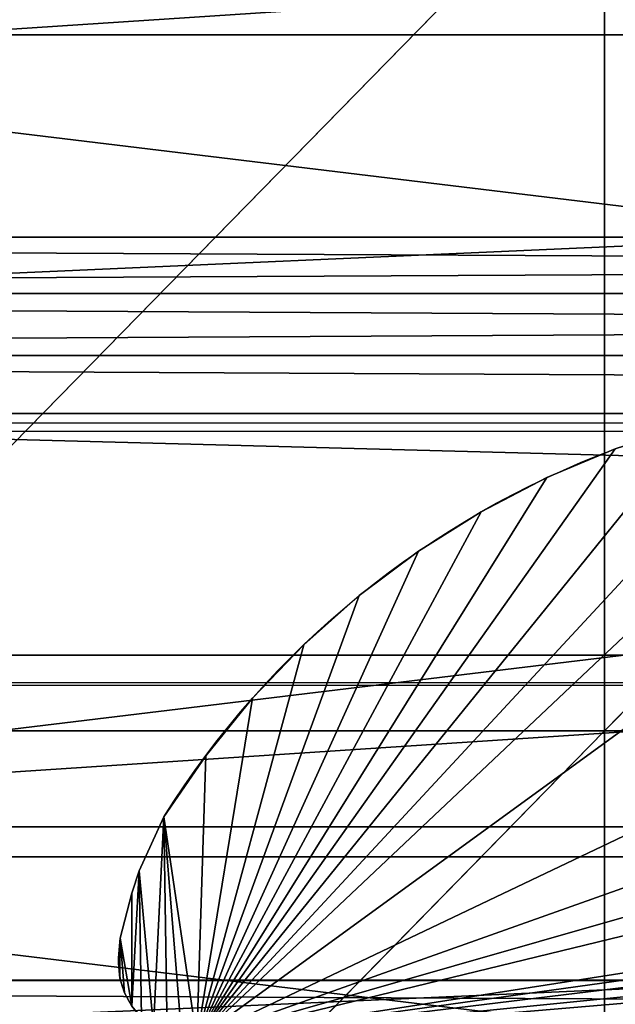
# Model space of a CAD drawing. Units: centimetres. Extents: x -621 to 437, y -431 to 483.
# Drawn here: x -186 to -179, y -190 to -178 of the extents above; entities that cross this region are included whole.
import ezdxf

# ---------------------------------------------------------------- set-up
doc = ezdxf.new("R2010")
doc.units = ezdxf.units.CM
doc.header["$LTSCALE"] = 2.54
doc.layers.get('0').update_dxf_attribs({"color": 255})
doc.layers.add('VP-DIM', color=7, linetype='Continuous')
doc.layers.add('VP-EQ', color=7, linetype='Continuous', true_color=0x8a3492)
doc.layers.get('VP-DIM').off()

# ---------------------------------------------------------------- blocks, each defined once
blk = doc.blocks.new('Grupuj#24')
at = {"color": 0}
for p, q in [((59.775, 7.453), (59.775, 7.453, 2.799)), ((59.775, 7.453), (59.775, 7.453, 2.799)), ((59.831, 7.273), (59.831, 7.273, 2.799)), ((59.831, 7.273), (59.831, 7.273, 2.799)), ((59.85, 7.023), (59.85, 7.086)), ((59.85, 7.023, 2.799), (59.85, 7.086, 2.799)), ((59.85, 7.023), (59.85, 7.086)), ((59.85, 7.086), (59.85, 7.086, 2.799)), ((59.85, 7.023, 2.799), (59.85, 7.086, 2.799)), ((59.85, 7.086), (59.85, 7.086, 2.799)), ((59.85, 7.023), (59.827, 6.78)), ((59.85, 7.023, 2.799), (59.827, 6.78, 2.799)), ((59.85, 7.023), (59.827, 6.78)), ((59.85, 7.023, 2.799), (59.827, 6.78, 2.799)), ((59.85, 7.023), (59.85, 7.023, 2.799)), ((59.85, 7.023), (59.85, 7.023, 2.799)), ((59.827, 6.78), (59.682, 6.223)), ((59.827, 6.78, 2.799), (59.682, 6.223, 2.799)), ((59.827, 6.78), (59.682, 6.223)), ((59.827, 6.78, 2.799), (59.682, 6.223, 2.799)), ((59.827, 6.78), (59.827, 6.78, 2.799)), ((59.827, 6.78), (59.827, 6.78, 2.799)), ((59.682, 6.223), (59.594, 5.946)), ((59.682, 6.223, 2.799), (59.594, 5.946, 2.799)), ((59.682, 6.223), (59.594, 5.946)), ((59.682, 6.223, 2.799), (59.594, 5.946, 2.799)), ((59.682, 6.223), (59.682, 6.223, 2.799)), ((59.682, 6.223), (59.682, 6.223, 2.799)), ((59.594, 5.946), (59.288, 5.278)), ((59.594, 5.946, 2.799), (59.288, 5.278, 2.799)), ((59.594, 5.946), (59.288, 5.278)), ((59.594, 5.946, 2.799), (59.288, 5.278, 2.799)), ((59.594, 5.946), (59.594, 5.946, 2.799)), ((59.594, 5.946), (59.594, 5.946, 2.799)), ((59.288, 5.278), (59.288, 5.278, 2.799)), ((59.288, 5.278), (59.288, 5.278, 2.799)), ((58.77, 4.522), (58.77, 4.522, 2.799)), ((58.77, 4.522), (58.77, 4.522, 2.799)), ((58.192, 3.81), (58.192, 3.81, 2.799)), ((58.192, 3.81), (58.192, 3.81, 2.799)), ((57.557, 3.148), (57.557, 3.148, 2.799)), ((57.557, 3.148), (57.557, 3.148, 2.799)), ((56.87, 2.541), (56.87, 2.541, 2.799)), ((56.87, 2.541), (56.87, 2.541, 2.799)), ((56.136, 1.991), (56.136, 1.991, 2.799)), ((56.136, 1.991), (56.136, 1.991, 2.799)), ((55.36, 1.503), (55.36, 1.503, 2.799)), ((55.36, 1.503), (55.36, 1.503, 2.799)), ((54.546, 1.081), (54.546, 1.081, 2.799)), ((54.546, 1.081), (54.546, 1.081, 2.799))]:
    blk.add_line(p, q, dxfattribs=at)
for centre in [(58.905, 7.086), (58.905, 7.086, 2.799), (58.905, 7.086), (58.905, 7.086, 2.799), (58.905, 7.086), (58.905, 7.086, 2.799), (58.905, 7.086), (58.905, 7.086, 2.799), (58.905, 7.086), (58.905, 7.086, 2.799), (58.905, 7.086), (58.905, 7.086, 2.799), (58.905, 7.086), (58.905, 7.086, 2.799), (58.905, 7.086), (58.905, 7.086, 2.799), (58.905, 7.086), (58.905, 7.086, 2.799)]:
    blk.add_arc(centre, 0.944, 0, 91.6759, dxfattribs=at)
at = {"color": 0, "extrusion": (1.25404e-15, -3.30861e-15, -1)}
for centre in [(-49.795, 11.226), (-49.795, 11.226, -2.799), (-49.795, 11.226), (-49.795, 11.226, -2.799), (-49.795, 11.226), (-49.795, 11.226, -2.799), (-49.795, 11.226), (-49.795, 11.226, -2.799), (-49.795, 11.226), (-49.795, 11.226, -2.799), (-49.795, 11.226), (-49.795, 11.226, -2.799), (-49.795, 11.226), (-49.795, 11.226, -2.799), (-49.795, 11.226), (-49.795, 11.226, -2.799), (-49.795, 11.226), (-49.795, 11.226, -2.799)]:
    blk.add_arc(centre, 11.202, 212.0693, 249.601, dxfattribs=at)
at = {"color": 0}
mesh = blk.add_polyface(dxfattribs=at)
corners = [(0.034, 7.319), (0.068, 6.699), (0, 7.006), (0.166, 7.604), (0.321, 5.651), (0.383, 7.833), (0.89, 4.454), (0.661, 7.98), (0.971, 8.031), (1.832, 3.19), (58.878, 8.03), (2.631, 2.413), (4.217, 1.378), (5.637, 0.629), (7.36, 0), (25.827, 0), (31.326, 0.15), (36.827, 0.2), (42.328, 0.15), (47.827, 0), (50.363, 0), (51.552, 0.134), (52.7, 0.405), (53.7, 0.726), (54.546, 1.081), (55.36, 1.503), (56.136, 1.991), (56.87, 2.541), (57.557, 3.148), (58.192, 3.81), (58.77, 4.522), (59.288, 5.278), (59.066, 8.016), (59.247, 7.966), (59.415, 7.88), (59.594, 5.946), (59.563, 7.763), (59.685, 7.619), (59.682, 6.223), (59.827, 6.78), (59.775, 7.453), (59.831, 7.273), (59.85, 7.023), (59.85, 7.086)]
mesh.append_faces([[corners[k] for k in face] for face in [(0, 1, 2), (42, 41, 43)]], dxfattribs={"vtx0": -1, "color": 0})
mesh.append_faces([[corners[k] for k in face] for face in [(1, 3, 4), (4, 5, 6), (6, 8, 9), (9, 10, 11), (11, 10, 12), (12, 10, 13), (13, 10, 14), (14, 10, 15), (15, 10, 16), (16, 10, 17), (17, 10, 18), (18, 10, 19), (19, 10, 20), (20, 10, 21), (21, 10, 22), (22, 10, 23), (23, 10, 24), (24, 10, 25), (25, 10, 26), (26, 10, 27), (27, 10, 28), (28, 10, 29), (29, 10, 30), (30, 10, 31), (31, 34, 35), (35, 37, 38), (38, 37, 39), (39, 41, 42)]], dxfattribs={"vtx0": -1, "vtx1": -1, "color": 0})
mesh.append_faces([[corners[k] for k in face] for face in [(1, 0, 3), (4, 3, 5), (6, 5, 7), (6, 7, 8), (9, 8, 10), (31, 10, 32), (31, 32, 33), (31, 33, 34), (35, 34, 36), (35, 36, 37), (39, 37, 40), (39, 40, 41)]], dxfattribs={"vtx0": -1, "vtx2": -1, "color": 0})
mesh = blk.add_polyface(dxfattribs=at)
corners = [(0.068, 6.699, 2.799), (0.034, 7.319, 2.799), (0, 7.006, 2.799), (0.166, 7.604, 2.799), (0.321, 5.651, 2.799), (0.383, 7.833, 2.799), (0.89, 4.454, 2.799), (0.661, 7.98, 2.799), (0.971, 8.031, 2.799), (1.832, 3.19, 2.799), (58.878, 8.03, 2.799), (2.631, 2.413, 2.799), (4.217, 1.378, 2.799), (5.637, 0.629, 2.799), (7.36, 0, 2.799), (25.827, 0, 2.799), (31.326, 0.15, 2.799), (36.827, 0.2, 2.799), (42.328, 0.15, 2.799), (47.827, 0, 2.799), (50.363, 0, 2.799), (51.552, 0.134, 2.799), (52.7, 0.405, 2.799), (53.7, 0.726, 2.799), (54.546, 1.081, 2.799), (55.36, 1.503, 2.799), (56.136, 1.991, 2.799), (56.87, 2.541, 2.799), (57.557, 3.148, 2.799), (58.192, 3.81, 2.799), (58.77, 4.522, 2.799), (59.288, 5.278, 2.799), (59.066, 8.016, 2.799), (59.247, 7.966, 2.799), (59.415, 7.88, 2.799), (59.594, 5.946, 2.799), (59.563, 7.763, 2.799), (59.685, 7.619, 2.799), (59.682, 6.223, 2.799), (59.827, 6.78, 2.799), (59.775, 7.453, 2.799), (59.831, 7.273, 2.799), (59.85, 7.023, 2.799), (59.85, 7.086, 2.799)]
mesh.append_faces([[corners[k] for k in face] for face in [(0, 1, 2), (41, 42, 43)]], dxfattribs={"vtx0": -1, "color": 0})
mesh.append_faces([[corners[k] for k in face] for face in [(1, 0, 3), (3, 4, 5), (5, 6, 7), (7, 6, 8), (8, 9, 10), (10, 31, 32), (32, 31, 33), (33, 31, 34), (34, 35, 36), (36, 35, 37), (37, 39, 40), (40, 39, 41)]], dxfattribs={"vtx0": -1, "vtx1": -1, "color": 0})
mesh.append_faces([[corners[k] for k in face] for face in [(3, 0, 4), (5, 4, 6), (8, 6, 9), (10, 9, 11), (10, 11, 12), (10, 12, 13), (10, 13, 14), (10, 14, 15), (10, 15, 16), (10, 16, 17), (10, 17, 18), (10, 18, 19), (10, 19, 20), (10, 20, 21), (10, 21, 22), (10, 22, 23), (10, 23, 24), (10, 24, 25), (10, 25, 26), (10, 26, 27), (10, 27, 28), (10, 28, 29), (10, 29, 30), (10, 30, 31), (34, 31, 35), (37, 35, 38), (37, 38, 39), (41, 39, 42)]], dxfattribs={"vtx0": -1, "vtx2": -1, "color": 0})
mesh = blk.add_polyface(dxfattribs=at)
corners = [(59.685, 7.619), (59.775, 7.453, 2.799), (59.775, 7.453), (59.685, 7.619, 2.799)]
mesh.append_faces([[corners[k] for k in face] for face in [(0, 1, 2), (1, 0, 3)]], dxfattribs={"vtx0": -1, "color": 0})
mesh = blk.add_polyface(dxfattribs=at)
corners = [(59.775, 7.453), (59.831, 7.273, 2.799), (59.831, 7.273), (59.775, 7.453, 2.799)]
mesh.append_faces([[corners[k] for k in face] for face in [(0, 1, 2), (1, 0, 3)]], dxfattribs={"vtx0": -1, "color": 0})
mesh = blk.add_polyface(dxfattribs=at)
corners = [(59.831, 7.273), (59.85, 7.086, 2.799), (59.85, 7.086), (59.831, 7.273, 2.799)]
mesh.append_faces([[corners[k] for k in face] for face in [(0, 1, 2), (1, 0, 3)]], dxfattribs={"vtx0": -1, "color": 0})
mesh = blk.add_polyface(dxfattribs=at)
corners = [(59.85, 7.086), (59.85, 7.023, 2.799), (59.85, 7.023), (59.85, 7.086, 2.799)]
mesh.append_faces([[corners[k] for k in face] for face in [(0, 1, 2), (1, 0, 3)]], dxfattribs={"vtx0": -1, "color": 0})
mesh = blk.add_polyface(dxfattribs=at)
corners = [(59.85, 7.023), (59.827, 6.78, 2.799), (59.827, 6.78), (59.85, 7.023, 2.799)]
mesh.append_faces([[corners[k] for k in face] for face in [(0, 1, 2), (1, 0, 3)]], dxfattribs={"vtx0": -1, "color": 0})
mesh = blk.add_polyface(dxfattribs=at)
corners = [(59.827, 6.78), (59.682, 6.223, 2.799), (59.682, 6.223), (59.827, 6.78, 2.799)]
mesh.append_faces([[corners[k] for k in face] for face in [(0, 1, 2), (1, 0, 3)]], dxfattribs={"vtx0": -1, "color": 0})
mesh = blk.add_polyface(dxfattribs=at)
corners = [(59.682, 6.223), (59.594, 5.946, 2.799), (59.594, 5.946), (59.682, 6.223, 2.799)]
mesh.append_faces([[corners[k] for k in face] for face in [(0, 1, 2), (1, 0, 3)]], dxfattribs={"vtx0": -1, "color": 0})
mesh = blk.add_polyface(dxfattribs=at)
corners = [(59.594, 5.946), (59.288, 5.278, 2.799), (59.288, 5.278), (59.594, 5.946, 2.799)]
mesh.append_faces([[corners[k] for k in face] for face in [(0, 1, 2), (1, 0, 3)]], dxfattribs={"vtx0": -1, "color": 0})
mesh = blk.add_polyface(dxfattribs=at)
corners = [(59.288, 5.278), (58.77, 4.522, 2.799), (58.77, 4.522), (59.288, 5.278, 2.799)]
mesh.append_faces([[corners[k] for k in face] for face in [(0, 1, 2), (1, 0, 3)]], dxfattribs={"vtx0": -1, "color": 0})
mesh = blk.add_polyface(dxfattribs=at)
corners = [(58.77, 4.522), (58.192, 3.81, 2.799), (58.192, 3.81), (58.77, 4.522, 2.799)]
mesh.append_faces([[corners[k] for k in face] for face in [(0, 1, 2), (1, 0, 3)]], dxfattribs={"vtx0": -1, "color": 0})
mesh = blk.add_polyface(dxfattribs=at)
corners = [(58.192, 3.81), (57.557, 3.148, 2.799), (57.557, 3.148), (58.192, 3.81, 2.799)]
mesh.append_faces([[corners[k] for k in face] for face in [(0, 1, 2), (1, 0, 3)]], dxfattribs={"vtx0": -1, "color": 0})
mesh = blk.add_polyface(dxfattribs=at)
corners = [(57.557, 3.148, 2.799), (56.87, 2.541), (57.557, 3.148), (56.87, 2.541, 2.799)]
mesh.append_faces([[corners[k] for k in face] for face in [(0, 1, 2), (1, 0, 3)]], dxfattribs={"vtx0": -1, "color": 0})
mesh = blk.add_polyface(dxfattribs=at)
corners = [(56.87, 2.541, 2.799), (56.136, 1.991), (56.87, 2.541), (56.136, 1.991, 2.799)]
mesh.append_faces([[corners[k] for k in face] for face in [(0, 1, 2), (1, 0, 3)]], dxfattribs={"vtx0": -1, "color": 0})
mesh = blk.add_polyface(dxfattribs=at)
corners = [(56.136, 1.991, 2.799), (55.36, 1.503), (56.136, 1.991), (55.36, 1.503, 2.799)]
mesh.append_faces([[corners[k] for k in face] for face in [(0, 1, 2), (1, 0, 3)]], dxfattribs={"vtx0": -1, "color": 0})
mesh = blk.add_polyface(dxfattribs=at)
corners = [(55.36, 1.503, 2.799), (54.546, 1.081), (55.36, 1.503), (54.546, 1.081, 2.799)]
mesh.append_faces([[corners[k] for k in face] for face in [(0, 1, 2), (1, 0, 3)]], dxfattribs={"vtx0": -1, "color": 0})
mesh = blk.add_polyface(dxfattribs=at)
corners = [(54.546, 1.081, 2.799), (53.7, 0.726), (54.546, 1.081), (53.7, 0.726, 2.799)]
mesh.append_faces([[corners[k] for k in face] for face in [(0, 1, 2), (1, 0, 3)]], dxfattribs={"vtx0": -1, "color": 0})
blk = doc.blocks.new('3DGeom-1339_Defintion')
at = {"color": 0, "xscale": 42.46631412080154, "yscale": 42.46631412080154, "zscale": 42.46631412080154, "rotation": 360}
blk.add_blockref('Grupuj#24', (2.24, -341.04), dxfattribs=at)
blk = doc.blocks.new('Group317#4')
at = {"color": 0, "xscale": 0.02354807617998953, "yscale": 0.02354807617998953, "zscale": 0.02354807617998953, "rotation": 90.0000000000009}
blk.add_blockref('3DGeom-1339_Defintion', (-195.046, 9.316, 42.278), dxfattribs=at)
blk = doc.blocks.new('Group316#4')
at = {"color": 0}
blk.add_blockref('Group317#4', (0, 0), dxfattribs=at)
blk = doc.blocks.new('Group315#4')
at = {"color": 43, "true_color": 0xcdb98c}
blk.add_blockref('Group316#4', (100, 0), dxfattribs=at)
blk = doc.blocks.new('Grupuj#5')
at = {"color": 0}
blk.add_blockref('Group315#4', (109.046, 8.008, -19.638), dxfattribs=at)
blk = doc.blocks.new('Grupuj#7')
at = {"color": 0, "rotation": 180}
blk.add_blockref('Grupuj#5', (118.084, 114.216, 9.319), dxfattribs=at)
blk = doc.blocks.new('Grupa1069#1')
at = {"color": 0}
for p, q in [((420, 80, 3.989), (410, 90, 2.493)), ((420, 80, 3.989), (410, 90, 2.493)), ((420, 80, 3.989), (420, 90, 3.585)), ((420, 80, 3.989), (420, 90, 3.585)), ((420, 70, 4.13), (410, 80, 2.815)), ((420, 70, 4.13), (410, 80, 2.815)), ((420, 80, 3.989), (410, 80, 2.815)), ((420, 80, 3.989), (410, 80, 2.815)), ((420, 70, 4.13), (420, 80, 3.989)), ((430, 70, 5.256), (420, 80, 3.989)), ((420, 70, 4.13), (420, 80, 3.989)), ((430, 70, 5.256), (420, 80, 3.989)), ((430, 80, 5.091), (420, 80, 3.989)), ((430, 80, 5.091), (420, 80, 3.989))]:
    blk.add_line(p, q, dxfattribs=at)
mesh = blk.add_polyface(dxfattribs=at)
corners = [(420, 80, 3.989), (410, 90, 2.493), (410, 80, 2.815)]
mesh.append_faces([[corners[k] for k in face] for face in [(0, 1, 2)]], dxfattribs={"color": 0})
mesh = blk.add_polyface(dxfattribs=at)
corners = [(420, 90, 3.585), (410, 90, 2.493), (420, 80, 3.989)]
mesh.append_faces([[corners[k] for k in face] for face in [(0, 1, 2)]], dxfattribs={"color": 0})
mesh = blk.add_polyface(dxfattribs=at)
corners = [(430, 80, 5.091), (420, 90, 3.585), (420, 80, 3.989)]
mesh.append_faces([[corners[k] for k in face] for face in [(0, 1, 2)]], dxfattribs={"color": 0})
mesh = blk.add_polyface(dxfattribs=at)
corners = [(430, 90, 4.617), (420, 90, 3.585), (430, 80, 5.091)]
mesh.append_faces([[corners[k] for k in face] for face in [(0, 1, 2)]], dxfattribs={"color": 0})
mesh = blk.add_polyface(dxfattribs=at)
corners = [(420, 70, 4.13), (410, 80, 2.815), (410, 70, 2.927)]
mesh.append_faces([[corners[k] for k in face] for face in [(0, 1, 2)]], dxfattribs={"color": 0})
mesh = blk.add_polyface(dxfattribs=at)
corners = [(420, 80, 3.989), (410, 80, 2.815), (420, 70, 4.13)]
mesh.append_faces([[corners[k] for k in face] for face in [(0, 1, 2)]], dxfattribs={"color": 0})
mesh = blk.add_polyface(dxfattribs=at)
corners = [(430, 70, 5.256), (420, 80, 3.989), (420, 70, 4.13)]
mesh.append_faces([[corners[k] for k in face] for face in [(0, 1, 2)]], dxfattribs={"color": 0})
mesh = blk.add_polyface(dxfattribs=at)
corners = [(430, 80, 5.091), (420, 80, 3.989), (430, 70, 5.256)]
mesh.append_faces([[corners[k] for k in face] for face in [(0, 1, 2)]], dxfattribs={"color": 0})
blk = doc.blocks.new('Grupuj#84')
at = {"color": 253, "true_color": 0xbcb1a0, "xscale": 1.102671077339624, "yscale": 1.079994435626268, "rotation": 270}
blk.add_blockref('Grupa1069#1', (19.163, 555.976, 9.184), dxfattribs=at)
blk = doc.blocks.new('3DGeom-230_Defintion#1')
at = {"color": 43, "true_color": 0xcdb98c}
for p, q in [((0, 87.8, 2540), (0, 87.8)), ((0, 87.8), (0, 87.8, 2540)), ((307.31, 87.8), (307.31, 87.8, 2540)), ((307.31, 87.8, 2540), (307.31, 87.8)), ((0, 0), (0, 0, 2540)), ((0, 0, 2540), (0, 0)), ((307.31, 0), (307.31, 0, 2540)), ((307.31, 0, 2540), (307.31, 0))]:
    blk.add_line(p, q, dxfattribs=at)
mesh = blk.add_polyface(dxfattribs=at)
corners = [(0, 87.8, 2540), (0, 0), (0, 0, 2540), (0, 87.8)]
mesh.append_faces([[corners[k] for k in face] for face in [(0, 1, 2), (1, 0, 3)]], dxfattribs={"vtx0": -1, "color": 43})
mesh = blk.add_polyface(dxfattribs=at)
corners = [(0, 87.8, 2540), (307.31, 87.8), (0, 87.8), (307.31, 87.8, 2540)]
mesh.append_faces([[corners[k] for k in face] for face in [(0, 1, 2), (1, 0, 3)]], dxfattribs={"vtx0": -1, "color": 43})
mesh = blk.add_polyface(dxfattribs=at)
corners = [(307.31, 87.8), (307.31, 0, 2540), (307.31, 0), (307.31, 87.8, 2540)]
mesh.append_faces([[corners[k] for k in face] for face in [(0, 1, 2), (1, 0, 3)]], dxfattribs={"vtx0": -1, "color": 43})
mesh = blk.add_polyface(dxfattribs=at)
corners = [(307.31, 0, 2540), (0, 0), (307.31, 0), (0, 0, 2540)]
mesh.append_faces([[corners[k] for k in face] for face in [(0, 1, 2), (1, 0, 3)]], dxfattribs={"vtx0": -1, "color": 43})
blk = doc.blocks.new('Group184#4')
at = {"color": 0, "extrusion": (-7.91728e-15, 1, -5.60292e-17), "xscale": 0.03188976387339314, "yscale": 0.03188976387339314, "zscale": 0.03188976387339314, "rotation": 360}
blk.add_blockref('3DGeom-230_Defintion#1', (-145.123, 52.2, -65.109), dxfattribs=at)
blk = doc.blocks.new('Group183#3')
at = {"color": 0}
blk.add_blockref('Group184#4', (0, 0), dxfattribs=at)
blk = doc.blocks.new('Group186#2')
at = {"color": 0, "extrusion": (-7.91728e-15, 1, -5.60292e-17), "xscale": 0.03188976387339314, "yscale": 0.03188976387339314, "zscale": 0.03188976387339314, "rotation": 360}
blk.add_blockref('3DGeom-230_Defintion#1', (-155.293, 52.2, -65.109), dxfattribs=at)
blk = doc.blocks.new('Group185#3')
at = {"color": 0}
blk.add_blockref('Group186#2', (0, 0), dxfattribs=at)
blk = doc.blocks.new('Group134#2')
at = {"color": 0}
for name in ['Group183#3', 'Group185#3']:
    blk.add_blockref(name, (0, 0), dxfattribs=at)
blk = doc.blocks.new('3DGeom-594_Defintion')
at = {"color": 0}
for p, q in [((88.9, 39.91), (88.9, 39.91, 2540)), ((88.9, 39.91, 2540), (88.9, 39.91)), ((235.86, 39.91), (235.86, 39.91, 2540)), ((235.86, 39.91, 2540), (235.86, 39.91)), ((0, 19.63), (0, 19.63, 2540)), ((0, 19.63, 2540), (0, 19.63)), ((18.14, 19.63), (18.14, 19.63, 2540)), ((18.14, 19.63, 2540), (18.14, 19.63)), ((217.71, 19.63), (217.71, 19.63, 2540)), ((217.71, 19.63, 2540), (217.71, 19.63)), ((235.86, 19.63), (235.86, 19.63, 2540)), ((235.86, 19.63, 2540), (235.86, 19.63)), ((0, 0, 2540), (0, 0)), ((0, 0), (0, 0, 2540)), ((217.71, 0), (217.71, 0, 2540)), ((217.71, 0, 2540), (217.71, 0))]:
    blk.add_line(p, q, dxfattribs=at)
mesh = blk.add_polyface(dxfattribs=at)
corners = [(18.14, 19.63, 2540), (88.9, 39.91), (18.14, 19.63), (88.9, 39.91, 2540)]
mesh.append_faces([[corners[k] for k in face] for face in [(0, 1, 2), (1, 0, 3)]], dxfattribs={"vtx0": -1, "color": 0})
mesh = blk.add_polyface(dxfattribs=at)
corners = [(88.9, 39.91), (235.86, 39.91, 2540), (235.86, 39.91), (88.9, 39.91, 2540)]
mesh.append_faces([[corners[k] for k in face] for face in [(0, 1, 2), (1, 0, 3)]], dxfattribs={"vtx0": -1, "color": 0})
mesh = blk.add_polyface(dxfattribs=at)
corners = [(235.86, 39.91), (235.86, 19.63, 2540), (235.86, 19.63), (235.86, 39.91, 2540)]
mesh.append_faces([[corners[k] for k in face] for face in [(0, 1, 2), (1, 0, 3)]], dxfattribs={"vtx0": -1, "color": 0})
mesh = blk.add_polyface(dxfattribs=at)
corners = [(0, 19.63, 2540), (18.14, 19.63), (0, 19.63), (18.14, 19.63, 2540)]
mesh.append_faces([[corners[k] for k in face] for face in [(0, 1, 2), (1, 0, 3)]], dxfattribs={"vtx0": -1, "color": 0})
mesh = blk.add_polyface(dxfattribs=at)
corners = [(0, 19.63, 2540), (0, 0), (0, 0, 2540), (0, 19.63)]
mesh.append_faces([[corners[k] for k in face] for face in [(0, 1, 2), (1, 0, 3)]], dxfattribs={"vtx0": -1, "color": 0})
mesh = blk.add_polyface(dxfattribs=at)
corners = [(217.71, 19.63), (217.71, 0, 2540), (217.71, 0), (217.71, 19.63, 2540)]
mesh.append_faces([[corners[k] for k in face] for face in [(0, 1, 2), (1, 0, 3)]], dxfattribs={"vtx0": -1, "color": 0})
mesh = blk.add_polyface(dxfattribs=at)
corners = [(235.86, 19.63, 2540), (217.71, 19.63), (235.86, 19.63), (217.71, 19.63, 2540)]
mesh.append_faces([[corners[k] for k in face] for face in [(0, 1, 2), (1, 0, 3)]], dxfattribs={"vtx0": -1, "color": 0})
mesh = blk.add_polyface(dxfattribs=at)
corners = [(217.71, 0, 2540), (0, 0), (217.71, 0), (0, 0, 2540)]
mesh.append_faces([[corners[k] for k in face] for face in [(0, 1, 2), (1, 0, 3)]], dxfattribs={"vtx0": -1, "color": 0})
blk = doc.blocks.new('Group336#2')
at = {"color": 0, "extrusion": (-2.71155e-16, -1, 6.9818e-15), "xscale": 0.05511810929756464, "yscale": 0.05511810929756466, "zscale": 0.05511810929756464, "rotation": 319.988353617563}
blk.add_blockref('3DGeom-594_Defintion', (126.782, 249.039, -45.391), dxfattribs=at)
blk = doc.blocks.new('Group335#3')
at = {"color": 0}
blk.add_blockref('Group336#2', (0, 0), dxfattribs=at)
blk = doc.blocks.new('Group338#2')
at = {"color": 0, "extrusion": (-2.71155e-16, -1, 6.9818e-15), "xscale": 0.05511810929756464, "yscale": 0.05511810929756466, "zscale": 0.05511810929756464, "rotation": 319.988353617563}
blk.add_blockref('3DGeom-594_Defintion', (135.973, 241.323, -45.391), dxfattribs=at)
blk = doc.blocks.new('Group337#2')
at = {"color": 0}
blk.add_blockref('Group338#2', (0, 0), dxfattribs=at)
blk = doc.blocks.new('Group340#2')
at = {"color": 0, "extrusion": (-2.71155e-16, -1, 6.9818e-15), "xscale": 0.05511810929756464, "yscale": 0.05511810929756466, "zscale": 0.05511810929756464, "rotation": 319.988353617563}
blk.add_blockref('3DGeom-594_Defintion', (145.164, 233.608, -45.391), dxfattribs=at)
blk = doc.blocks.new('Group339#2')
at = {"color": 0}
blk.add_blockref('Group340#2', (0, 0), dxfattribs=at)
blk = doc.blocks.new('Group328#1')
at = {"color": 43, "true_color": 0xcdb98c}
for name in ['Group335#3', 'Group337#2', 'Group339#2']:
    blk.add_blockref(name, (0, 0), dxfattribs=at)
blk = doc.blocks.new('Grupuj#64')
at = {"color": 7, "true_color": 0xebebeb, "rotation": 270}
blk.add_blockref('Group328#1', (94.609, 183.541, -178.44), dxfattribs=at)
blk = doc.blocks.new('Grupuj#3')
at = {"color": 0}
for name, p in [('Grupuj#84', (-1.34, 1.624, 2.6)), ('Grupuj#64', (57.672, 53.016, 120.523))]:
    blk.add_blockref(name, p, dxfattribs=at)
at = {"color": 0, "rotation": 269.9999999999711}
blk.add_blockref('Grupuj#7', (61.216, 194.746, 27.931), dxfattribs=at)
at = {"color": 7, "true_color": 0xebebeb, "rotation": 270.00000000006}
blk.add_blockref('Group134#2', (152.013, 238.413, -25.66), dxfattribs=at)
blk = doc.blocks.new('rb1333 3d')
at = {"color": 0}
blk.add_blockref('Grupuj#3', (-283.359, -281.56, -8.684), dxfattribs=at)
blk = doc.blocks.new('1333')
at = {"color": 7}
for p, q in [((-176.225, -208.214), (-126.986, -208.214)), ((-126.968, -208.32), (-176.225, -208.32)), ((-125.92, -211.43), (-176.225, -211.43)), ((-125.902, -211.463), (-176.225, -211.463))]:
    blk.add_line(p, q, dxfattribs=at)
blk = doc.blocks.new('rb1333 2d')
at = {"layer": 'VP-EQ'}
blk.add_blockref('1333', (431.354, 506.887), dxfattribs=at)

msp = doc.modelspace()

# ---------------------------------------------------------------- block references
msp.add_blockref('rb1333 3d', (0, 0))
at = {"layer": 'VP-DIM'}
msp.add_blockref('rb1333 2d', (-479.884, -481.944), dxfattribs=at)

doc.saveas('drawing.dxf')
